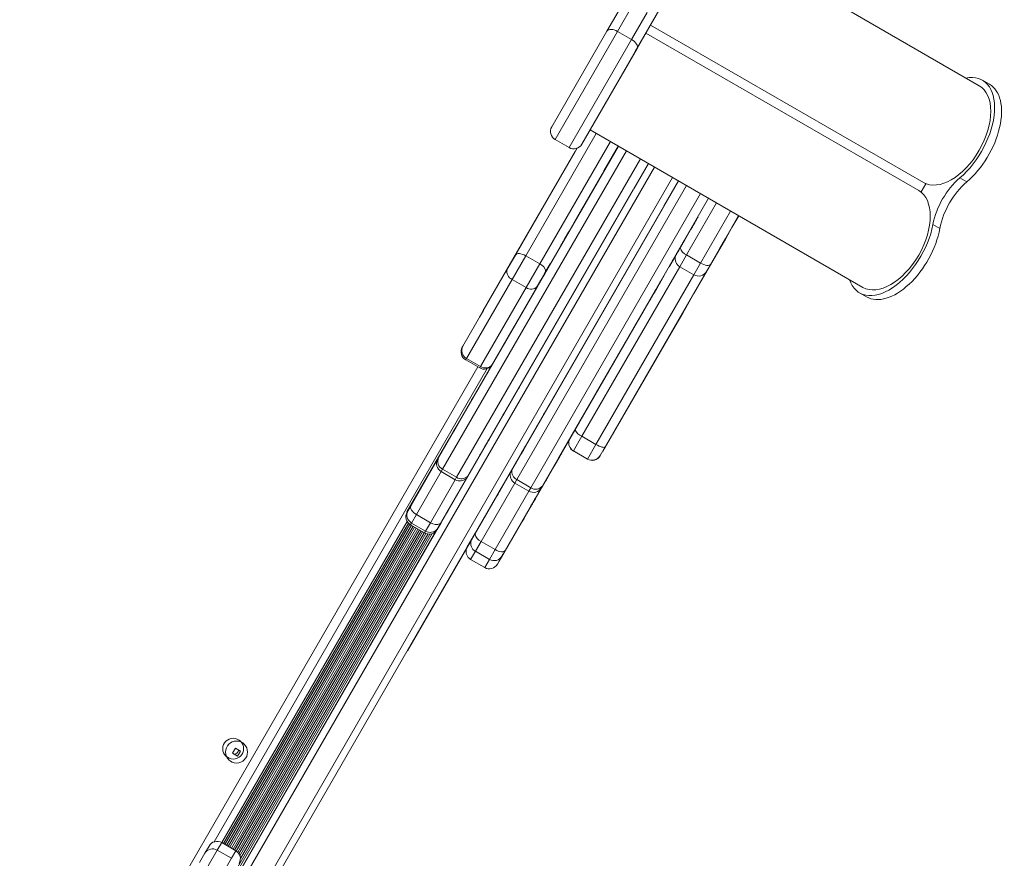
# Model space of a CAD drawing. Units: millimetres. Extents: x -6313 to 6847, y -4894 to 4626.
# Drawn here: x 397 to 822, y 662 to 1024 of the extents above; entities that cross this region are included whole.
import ezdxf

# ---------------------------------------------------------------- set-up
doc = ezdxf.new("R2010")
doc.units = ezdxf.units.MM
doc.header["$LTSCALE"] = 1000
doc.layers.add('1 EQUIPMENT', color=7, linetype='Continuous', lineweight=18)

# ---------------------------------------------------------------- blocks, each defined once
blk = doc.blocks.new('MA 12-4012 BLOCK')
at = {"layer": '1 EQUIPMENT', "color": 7, "linetype": 'Continuous', "lineweight": 15}
for p, q in [((811.07, 995.84), (693.26, 1063.86)), ((650.25, 1019.37), (659.24, 1034.93)), ((661.58, 1030.99), (654.84, 1019.31)), ((662.49, 1010.57), (673.73, 1030.03)), ((660.9, 1015.81), (667.64, 1027.49)), ((672.23, 1027.43), (663.24, 1011.87)), ((787.93, 953.44), (669.11, 1022.03)), ((626.4, 978.05), (650.25, 1019.37)), ((654.84, 1019.31), (660.9, 1015.81)), ((785.93, 949.97), (667.11, 1018.57)), ((663.24, 1011.87), (639.39, 970.55)), ((641.76, 974.67), (662.49, 1010.57)), ((815.45, 996.49), (812.45, 998.22)), ((642.96, 976.75), (760.78, 908.72)), ((627.86, 972.59), (633.93, 969.09)), ((577.54, 835.22), (655.18, 969.69)), ((636.45, 967.45), (596.79, 898.75)), ((610.72, 922.69), (637.36, 968.82)), ((636.45, 967.45), (637.21, 968.77)), ((636.45, 967.45), (636.53, 967.4)), ((636.53, 967.4), (637.43, 968.95)), ((655.18, 969.69), (639.3, 942.19)), ((655.09, 969.74), (648.93, 959.06)), ((396.55, 491.75), (668.17, 962.19)), ((550.96, 759.19), (668.17, 962.19)), ((668.17, 962.19), (661.85, 951.26)), ((648.23, 957.66), (639.3, 942.19)), ((681.16, 954.69), (409.54, 484.25)), ((681.16, 954.69), (563.95, 751.69)), ((674.84, 943.76), (681.16, 954.69)), ((785.93, 949.97), (787.93, 953.44)), ((805.69, 954.3), (802.69, 956.03)), ((550.88, 759.24), (661.56, 950.94)), ((694.15, 947.2), (622.48, 823.07)), ((692.69, 944.68), (692.84, 944.93)), ((674.72, 943.34), (564.04, 751.64)), ((639.29, 942.37), (635.76, 936.26)), ((639.29, 942.37), (639.37, 942.32)), ((635.87, 936.25), (634.67, 934.17)), ((635.87, 936.25), (635.17, 935.03)), ((635.76, 936.26), (635.85, 936.21)), ((689.37, 938.92), (689.5, 939.16)), ((689.45, 938.87), (689.37, 938.92)), ((689.45, 938.87), (689.59, 939.11)), ((707.05, 939.56), (694.99, 918.65)), ((707.13, 939.7), (704.17, 934.57)), ((707.22, 939.65), (704.26, 934.52)), ((794.06, 934.15), (791.06, 935.88)), ((633.62, 932.56), (631.83, 929.45)), ((633.93, 933.08), (633.61, 932.53)), ((633.62, 932.56), (633.71, 932.51)), ((634.01, 933.03), (633.81, 932.68)), ((633.93, 933.08), (634.01, 933.03)), ((683.9, 929.25), (686.24, 933.31)), ((686.24, 933.31), (686.16, 933.36)), ((686.24, 933.31), (686.4, 933.58)), ((704.26, 934.52), (701.53, 929.78)), ((704.26, 934.52), (704.17, 934.57)), ((631.83, 929.45), (631.46, 928.81)), ((631.83, 929.45), (631.92, 929.4)), ((683.29, 928.19), (683.9, 929.25)), ((683.9, 929.25), (683.82, 929.3)), ((701.44, 929.83), (698.86, 925.37)), ((701.53, 929.78), (698.95, 925.32)), ((701.53, 929.78), (701.44, 929.83)), ((630.32, 926.84), (630.41, 926.79)), ((679.04, 920.83), (681.72, 925.47)), ((680.9, 924.06), (680.81, 924.11)), ((681.72, 925.47), (681.63, 925.52)), ((698.95, 925.32), (691.97, 913.23)), ((698.95, 925.32), (698.86, 925.37)), ((607.2, 916.59), (610.72, 922.69)), ((615.15, 922.36), (609.27, 912.18)), ((615.15, 922.36), (621.21, 918.86)), ((615.34, 908.68), (621.21, 918.86)), ((625.77, 918.95), (623.46, 914.95)), ((626.61, 920.41), (626.7, 920.36)), ((627.32, 921.45), (626.7, 920.37)), ((627.32, 921.45), (626.7, 920.37)), ((677.89, 918.85), (679.04, 920.82)), ((690.69, 919.22), (684.63, 922.72)), ((587.96, 883.26), (607.2, 916.59)), ((623.54, 914.9), (623.38, 914.61)), ((693.74, 916.5), (649.47, 839.82)), ((675.9, 915.4), (675.82, 915.45)), ((677.18, 917.62), (677.82, 918.71)), ((681.71, 917.65), (687.77, 914.15)), ((694.99, 918.65), (693.23, 915.62)), ((609.27, 912.18), (589.56, 878.04)), ((609.27, 912.18), (615.34, 908.68)), ((673.36, 910.99), (673.27, 911.04)), ((673.84, 911.83), (675.03, 913.89)), ((691.97, 913.23), (687.84, 906.08)), ((691.97, 913.23), (691.88, 913.28)), ((620.33, 909.33), (583.45, 845.45)), ((595.62, 874.54), (615.34, 908.68)), ((619.08, 907.17), (610.74, 892.73)), ((619.6, 908.27), (619.69, 908.22)), ((620.19, 909.09), (619.84, 908.49)), ((629.34, 834.95), (671.06, 907.21)), ((629.43, 834.9), (671.14, 907.15)), ((670.77, 906.51), (670.68, 906.56)), ((671.93, 908.72), (672.47, 909.65)), ((672.03, 908.68), (672.55, 909.59)), ((672.33, 909.41), (672.44, 909.61)), ((672.42, 909.36), (672.33, 909.41)), ((672.42, 909.36), (672.53, 909.56)), ((687.84, 906.08), (682.97, 897.65)), ((687.84, 906.08), (687.75, 906.13)), ((759.4, 906.34), (762.4, 904.61)), ((668.98, 903.61), (603.64, 790.44)), ((616.34, 902.42), (615.93, 901.71)), ((668.69, 902.91), (668.61, 902.96)), ((595.12, 895.87), (596.79, 898.75)), ((595.21, 895.82), (596.87, 898.7)), ((596.79, 898.75), (596.87, 898.7)), ((645.61, 863.14), (665.98, 898.41)), ((679.71, 891.99), (682.97, 897.65)), ((682.97, 897.65), (682.89, 897.7)), ((595.12, 895.87), (595.21, 895.82)), ((610.19, 891.97), (583.36, 845.5)), ((679.71, 891.99), (648.5, 837.94)), ((679.71, 891.99), (679.62, 892.04)), ((587.75, 882.9), (587.96, 883.26)), ((589.22, 877.44), (595.28, 873.94)), ((589.56, 878.04), (595.62, 874.54)), ((598.55, 873.61), (480.55, 669.22)), ((600.95, 875.76), (600.74, 875.4)), ((638.59, 850.78), (603.73, 790.39)), ((634.3, 843.54), (636.48, 847.32)), ((563.85, 811.71), (581.67, 842.57)), ((563.94, 811.66), (581.76, 842.52)), ((581.67, 842.57), (583.36, 845.5)), ((581.76, 842.52), (581.67, 842.57)), ((581.76, 842.52), (583.45, 845.45)), ((583.45, 845.45), (583.36, 845.5)), ((634.27, 843.48), (634.3, 843.54)), ((639.4, 844.38), (635.76, 838.07)), ((645.46, 840.88), (639.4, 844.38)), ((565.61, 814.56), (579.67, 838.91)), ((615.1, 840.06), (615.09, 840.07)), ((635.73, 838.02), (641.79, 834.52)), ((641.82, 834.57), (635.76, 838.07)), ((641.82, 834.57), (645.46, 840.88)), ((649.47, 839.82), (647.29, 836.04)), ((648.5, 837.94), (648.41, 837.99)), ((577.18, 834.6), (577.54, 835.22)), ((629.34, 834.95), (627.4, 831.59)), ((629.43, 834.9), (627.49, 831.54)), ((629.31, 834.9), (629.65, 835.49)), ((629.43, 834.9), (629.34, 834.95)), ((629.5, 835.02), (629.74, 835.44)), ((630.29, 836.59), (630.45, 836.88)), ((630.37, 836.54), (630.54, 836.83)), ((647.29, 836.04), (647.26, 835.98)), ((585.31, 826.68), (579.25, 830.18)), ((608.97, 829.67), (609.49, 830.57)), ((627.49, 831.54), (627.4, 831.59)), ((578.64, 829.13), (584.71, 825.63)), ((611.3, 825.7), (617.36, 822.2)), ((623.28, 824.46), (606.37, 795.16)), ((610.44, 824.2), (616.5, 820.7)), ((622.48, 823.07), (621.96, 822.17)), ((602.64, 818.51), (602.65, 818.5)), ((564.35, 812.38), (565.61, 814.56)), ((563.84, 811.69), (563.85, 811.71)), ((563.84, 811.69), (563.93, 811.64)), ((563.85, 811.71), (563.94, 811.66)), ((563.93, 811.64), (564.35, 812.38)), ((563.93, 811.64), (563.94, 811.66)), ((567.92, 810.56), (565.83, 806.93)), ((573.98, 807.06), (567.92, 810.56)), ((564.48, 806.9), (484.56, 668.47)), ((565.09, 806.37), (485.24, 668.08)), ((565.78, 805.95), (485.95, 667.67)), ((566.47, 805.56), (486.63, 667.28)), ((567.17, 805.15), (487.33, 666.87)), ((567.85, 804.76), (488.01, 666.48)), ((568.55, 804.35), (488.72, 666.07)), ((569.24, 803.96), (489.4, 665.68)), ((565.39, 806.18), (571.45, 802.68)), ((571.89, 803.43), (565.83, 806.93)), ((571.89, 803.43), (573.98, 807.06)), ((577.34, 804.88), (576.92, 804.14)), ((578.6, 807.06), (577.34, 804.88)), ((573.74, 802.15), (453.18, 593.35)), ((574.8, 802.38), (454.26, 593.6)), ((576.22, 803.25), (454.95, 593.2)), ((569.94, 803.55), (490.1, 665.27)), ((570.62, 803.16), (490.72, 664.76)), ((571.32, 802.75), (491.26, 664.08)), ((572.03, 802.4), (491.67, 663.22)), ((572.85, 802.19), (491.88, 661.96)), ((589.91, 796.64), (591.91, 800.11)), ((591.91, 800.11), (593.38, 802.66)), ((595.86, 798.96), (593.41, 794.71)), ((595.86, 798.96), (601.92, 795.46)), ((599.47, 791.21), (601.92, 795.46)), ((591.37, 791.18), (597.43, 787.68)), ((593.41, 794.71), (599.47, 791.21)), ((604.9, 792.61), (602.89, 789.14)), ((606.37, 795.16), (604.9, 792.61)), ((603.64, 790.44), (603.33, 789.9)), ((603.33, 789.9), (603.42, 789.85)), ((603.73, 790.39), (603.42, 789.85)), ((603.64, 790.44), (603.73, 790.39)), ((550.88, 759.24), (550.96, 759.19)), ((563.95, 751.69), (564.04, 751.64)), ((489.75, 709.76), (488.45, 707.51)), ((488.45, 707.51), (490.7, 706.21)), ((492, 708.46), (489.75, 709.76)), ((490.7, 706.21), (492, 708.46)), ((489.89, 665.4), (483.82, 668.9)), ((474.2, 660.24), (476.54, 664.28)), ((476.54, 664.28), (478.36, 667.43)), ((481.93, 665.62), (478.04, 658.87)), ((481.93, 665.62), (487.99, 662.12)), ((484.1, 655.37), (487.99, 662.12))]:
    blk.add_line(p, q, dxfattribs=at)
at = {"layer": '1 EQUIPMENT', "color": 8, "linetype": 'Continuous', "lineweight": 15}
for p, q in [((654.84, 1019.31), (627.86, 972.59)), ((633.93, 969.09), (660.9, 1015.81)), ((645.65, 975.19), (615.15, 922.36)), ((621.21, 918.86), (651.72, 971.69)), ((658.64, 967.69), (579.25, 830.18)), ((585.31, 826.68), (664.7, 964.19)), ((670.77, 960.69), (398.99, 489.97)), ((406.79, 485.47), (678.56, 956.19)), ((684.62, 952.69), (611.3, 825.7)), ((617.36, 822.2), (690.68, 949.2)), ((697.61, 945.2), (684.63, 922.72)), ((690.69, 919.22), (703.67, 941.7)), ((684.63, 922.72), (681.71, 917.65)), ((687.77, 914.15), (690.69, 919.22)), ((681.71, 917.65), (639.4, 844.38)), ((645.46, 840.88), (687.77, 914.15)), ((589.56, 878.04), (589.22, 877.44)), ((433.06, 594.96), (594.41, 874.44)), ((595.28, 873.94), (595.62, 874.54)), ((635.76, 838.07), (635.73, 838.02)), ((641.79, 834.52), (641.82, 834.57)), ((579.25, 830.18), (578.64, 829.13)), ((578.64, 829.13), (567.92, 810.56)), ((573.98, 807.06), (584.71, 825.63)), ((584.71, 825.63), (585.31, 826.68)), ((611.3, 825.7), (610.44, 824.2)), ((610.44, 824.2), (595.86, 798.96)), ((616.5, 820.7), (617.36, 822.2)), ((601.92, 795.46), (616.5, 820.7)), ((563.93, 807.64), (483.82, 668.9)), ((565.83, 806.93), (565.39, 806.18)), ((571.45, 802.68), (571.89, 803.43)), ((593.41, 794.71), (591.37, 791.18)), ((597.43, 787.68), (599.47, 791.21)), ((483.82, 668.9), (481.93, 665.62)), ((487.99, 662.12), (489.89, 665.4))]:
    blk.add_line(p, q, dxfattribs=at)
at = {"layer": '1 EQUIPMENT', "color": 7, "linetype": 'Continuous', "lineweight": 15, "flags": 128}
for points in [[(650.25, 1019.37), (650.54, 1019.71), (650.95, 1019.96), (651.46, 1020.11), (652.06, 1020.16), (652.73, 1020.1), (653.43, 1019.93), (654.14, 1019.67), (654.84, 1019.31)], [(660.9, 1015.81), (661.56, 1015.39), (662.14, 1014.9), (662.64, 1014.38), (663.02, 1013.83), (663.28, 1013.29), (663.41, 1012.77), (663.4, 1012.29), (663.24, 1011.87)], [(615.15, 922.36), (614.45, 922.71), (613.75, 922.99), (613.06, 923.19), (612.42, 923.28), (611.84, 923.28), (611.36, 923.18), (610.98, 922.98), (610.72, 922.69)], [(690.69, 919.22), (691.38, 918.85), (692.08, 918.56), (692.76, 918.35), (693.38, 918.22), (693.94, 918.19), (694.4, 918.26), (694.76, 918.41), (694.99, 918.65)], [(645.46, 840.88), (646.15, 840.51), (646.83, 840.19), (647.48, 839.93), (648.07, 839.74), (648.59, 839.64), (649, 839.61), (649.3, 839.68), (649.47, 839.82)], [(567.92, 810.56), (567.27, 810.99), (566.68, 811.48), (566.19, 812.01), (565.81, 812.56), (565.55, 813.11), (565.43, 813.64), (565.45, 814.13), (565.61, 814.56)], [(606.37, 795.16), (606.11, 794.87), (605.73, 794.66), (605.24, 794.56), (604.66, 794.55), (604.01, 794.64), (603.32, 794.83), (602.62, 795.1), (601.92, 795.46)]]:
    blk.add_lwpolyline(points, dxfattribs=at)
at = {"layer": '1 EQUIPMENT', "color": 7, "linetype": 'Continuous', "lineweight": 15}
for centre, radius in [((488.78, 709.48), 4.5), ((490.23, 707.99), 4.75)]:
    blk.add_circle(centre, radius, dxfattribs=at)
for centre, radius, start, end in [((629.86, 976.05), 4, 150, 240), ((635.93, 972.55), 4, 240, 330), ((826.95, 928.59), 36.63, 131.4784, 168.5216), ((829.95, 926.86), 36.63, 131.4784, 168.5216), ((683.71, 921.12), 4, 162.8379, 240), ((610.59, 915.49), 3.56, 162.0528, 248.3451), ((689.77, 917.62), 4, 240, 330), ((617.54, 911.47), 3.56, 231.6549, 317.9472), ((591.22, 880.9), 4, 150, 240), ((591.38, 881.45), 3.87, 152.1264, 241.9792), ((597.28, 877.4), 4, 240, 321.4159), ((637.73, 841.48), 4, 162.8396, 240), ((580.64, 832.6), 4, 150, 240), ((580.94, 833.56), 3.78, 153.9034, 243.4325), ((643.79, 837.98), 4, 240, 330), ((643.82, 838.04), 4, 239.9895, 329.9895), ((586.71, 829.1), 4, 240, 317.1614), ((612.44, 827.67), 4, 162.8391, 240), ((618.5, 824.17), 4, 240, 330), ((619.48, 825.24), 3.7, 235.095, 324.063), ((567.39, 809.64), 4, 150, 240), ((567.81, 810.39), 3.99, 150.1083, 240.1079), ((573.45, 806.14), 4, 240, 317.1614), ((593.37, 794.64), 4, 162.8388, 240), ((601.48, 794.63), 3.96, 239.4924, 329.4833), ((599.43, 791.14), 4, 240, 330), ((488.78, 709.48), 2.5, 281.6984, 347.0582), ((481.82, 665.43), 4, 60, 150), ((479.9, 662.25), 3.93, 58.9146, 148.8719), ((487.89, 661.93), 4, 330, 60)]:
    blk.add_arc(centre, radius, start, end, dxfattribs=at)
at = {"layer": '1 EQUIPMENT', "color": 8, "linetype": 'Continuous', "lineweight": 15}
for centre, radius, start, end in [((686.69, 927.3), 5.02, 197.5254, 245.8244), ((619.32, 914.63), 4.63, 12.2227, 65.8785), ((597.68, 877.86), 3.9, 238.2239, 319.8721), ((642.31, 850.55), 6.82, 210.7893, 244.7953), ((637.76, 841.54), 4, 162.8535, 240.0065), ((612.99, 829.16), 3.85, 169.2176, 243.9764), ((587.41, 829.94), 3.88, 237.1811, 312.9275), ((573.89, 806.89), 4, 239.9336, 317.0175), ((576.46, 810.53), 4.26, 234.4707, 294.9713), ((597.36, 802.84), 4.16, 188.3586, 248.8438), ((595.38, 798.17), 3.99, 163.5247, 240.3106)]:
    blk.add_arc(centre, radius, start, end, dxfattribs=at)
at = {"layer": '1 EQUIPMENT', "color": 7, "linetype": 'Continuous', "lineweight": 15}
for centre, major_axis, ratio, start_param, end_param in [((799, 974.92), (13.45, 23.3), 0.558239, 4.142587, 6.739657), ((802, 973.19), (13.45, 23.3), 0.558239, 4.142587, 6.283162), ((799, 974.92), (12.07, 20.91), 0.57735, 4.712389, 6.283185), ((799, 974.92), (12.07, 20.91), 0.57735, 3.141593, 4.712389), ((772.85, 929.64), (12.07, 20.91), 0.57735, 4.712389, 6.283185), ((772.85, 929.64), (13.45, 23.3), 0.558239, 2.685121, 5.282191), ((775.85, 927.9), (13.45, 23.3), 0.558239, 3.14157, 5.282191), ((772.85, 929.64), (12.07, 20.91), 0.57735, 3.141593, 4.712389)]:
    blk.add_ellipse(centre, major_axis=major_axis, ratio=ratio, start_param=start_param, end_param=end_param, dxfattribs=at)
for points, knots in [([(639.5, 942.73), (639.49, 942.72), (639.47, 942.69), (639.36, 942.49), (639.29, 942.37)], [0, 0, 0, 0, 0.403547, 1, 1, 1, 1]), ([(639.58, 942.68), (639.58, 942.67), (639.56, 942.64), (639.44, 942.44), (639.37, 942.32)], [0, 0, 0, 0, 0.403547, 1, 1, 1, 1]), ([(686.31, 933.63), (686.64, 934.2), (687.31, 935.35), (688.24, 936.97), (689.01, 938.3), (689.25, 938.71), (689.37, 938.92)], [0, 0, 0, 0, 0.281156, 0.561246, 0.78048, 1, 1, 1, 1]), ([(686.4, 933.58), (686.73, 934.15), (687.39, 935.3), (688.33, 936.92), (689.1, 938.25), (689.33, 938.66), (689.45, 938.87)], [0, 0, 0, 0, 0.281156, 0.561246, 0.78048, 1, 1, 1, 1]), ([(633.87, 932.99), (633.87, 932.98), (633.86, 932.97), (633.72, 932.72), (633.62, 932.56)], [0, 0, 0, 0, 0.3530244, 1, 1, 1, 1]), ([(633.96, 932.94), (633.96, 932.93), (633.95, 932.92), (633.8, 932.67), (633.71, 932.51)], [0, 0, 0, 0, 0.353024, 1, 1, 1, 1]), ([(686.16, 933.36), (686.24, 933.51), (686.34, 933.68), (686.32, 933.64), (686.31, 933.63)], [0, 0, 0, 0, 0.847259, 1, 1, 1, 1]), ([(686.24, 933.31), (686.33, 933.46), (686.43, 933.63), (686.4, 933.59), (686.4, 933.58)], [0, 0, 0, 0, 0.847259, 1, 1, 1, 1]), ([(631.83, 929.45), (631.61, 929.06), (631.2, 928.37), (630.59, 927.31), (630.32, 926.84)], [0, 0, 0, 0, 0.560765, 1, 1, 1, 1]), ([(631.92, 929.4), (631.69, 929.01), (631.29, 928.32), (630.68, 927.26), (630.41, 926.79)], [0, 0, 0, 0, 0.560765, 1, 1, 1, 1]), ([(681.63, 925.52), (681.88, 925.94), (682.36, 926.78), (683.11, 928.08), (683.56, 928.87), (683.73, 929.16), (683.82, 929.3)], [0, 0, 0, 0, 0.28101, 0.558542, 0.778825, 1, 1, 1, 1]), ([(681.72, 925.47), (681.96, 925.89), (682.45, 926.73), (683.2, 928.03), (683.65, 928.82), (683.82, 929.11), (683.9, 929.25)], [0, 0, 0, 0, 0.28101, 0.558542, 0.778825, 1, 1, 1, 1]), ([(677.01, 917.51), (677.42, 918.22), (678.24, 919.64), (679.34, 921.55), (680.22, 923.08), (680.62, 923.76), (680.81, 924.11)], [0, 0, 0, 0, 0.228928, 0.458166, 0.728879, 1, 1, 1, 1]), ([(677.1, 917.46), (677.5, 918.17), (678.32, 919.59), (679.42, 921.5), (680.31, 923.03), (680.7, 923.71), (680.9, 924.06)], [0, 0, 0, 0, 0.228928, 0.458166, 0.728879, 1, 1, 1, 1]), ([(680.81, 924.11), (680.95, 924.34), (681.21, 924.8), (681.27, 924.9), (681.3, 924.95)], [0, 0, 0, 0, 0.502608, 1, 1, 1, 1]), ([(680.9, 924.06), (681.03, 924.29), (681.3, 924.75), (681.36, 924.85), (681.39, 924.9)], [0, 0, 0, 0, 0.502608, 1, 1, 1, 1]), ([(625.05, 917.71), (624.76, 917.2), (624.17, 916.19), (623.12, 914.36), (622.15, 912.68), (621.24, 911.12), (620.41, 909.68), (619.87, 908.74), (619.6, 908.27)], [0, 0, 0, 0, 0.185395, 0.372422, 0.559483, 0.706503, 0.8535, 1, 1, 1, 1]), ([(625.14, 917.66), (624.84, 917.15), (624.26, 916.14), (623.2, 914.31), (622.24, 912.63), (621.33, 911.07), (620.5, 909.63), (619.96, 908.69), (619.69, 908.22)], [0, 0, 0, 0, 0.185395, 0.372422, 0.559483, 0.706503, 0.8535, 1, 1, 1, 1]), ([(672.32, 909.38), (672.42, 909.57), (672.72, 910.09), (673.06, 910.67), (673.27, 911.04)], [0, 0, 0, 0, 0.35306, 1, 1, 1, 1]), ([(672.33, 909.42), (672.35, 909.45), (672.39, 909.52), (672.87, 910.34), (673.23, 910.97), (673.41, 911.28)], [0, 0, 0, 0, 0.315112, 0.656926, 1, 1, 1, 1]), ([(672.4, 909.33), (672.51, 909.52), (672.81, 910.04), (673.14, 910.62), (673.36, 910.99)], [0, 0, 0, 0, 0.35306, 1, 1, 1, 1]), ([(673.36, 910.99), (673.49, 911.22), (673.69, 911.56), (673.8, 911.76), (673.84, 911.83)], [0, 0, 0, 0, 0.686976, 1, 1, 1, 1]), ([(619.6, 908.27), (619.45, 908), (619.15, 907.48), (619.1, 907.4), (619.07, 907.36)], [0, 0, 0, 0, 0.518543, 1, 1, 1, 1]), ([(619.69, 908.22), (619.53, 907.95), (619.23, 907.43), (619.18, 907.35), (619.16, 907.31)], [0, 0, 0, 0, 0.518543, 1, 1, 1, 1]), ([(668.69, 902.91), (668.77, 903.04), (668.93, 903.32), (669.44, 904.21), (670.04, 905.25), (670.53, 906.09), (670.77, 906.51)], [0, 0, 0, 0, 0.279993, 0.55997, 0.78012, 1, 1, 1, 1]), ([(670.68, 906.56), (670.86, 906.87), (671.23, 907.5), (671.75, 908.4), (672.13, 909.07), (672.26, 909.3), (672.33, 909.41)], [0, 0, 0, 0, 0.279595, 0.559256, 0.779448, 1, 1, 1, 1]), ([(670.77, 906.51), (670.95, 906.82), (671.32, 907.45), (671.83, 908.35), (672.22, 909.02), (672.35, 909.25), (672.42, 909.36)], [0, 0, 0, 0, 0.279595, 0.559256, 0.779448, 1, 1, 1, 1]), ([(606.23, 884.91), (606.22, 884.89), (606.19, 884.84), (606.04, 884.58), (605.95, 884.43)], [0, 0, 0, 0, 0.433337, 1, 1, 1, 1]), ([(599.3, 873.12), (599.1, 872.76), (598.7, 872.06), (598.42, 871.58), (598.44, 871.61), (598.44, 871.62)], [0, 0, 0, 0, 0.459752, 0.917041, 1, 1, 1, 1]), ([(599.39, 873.07), (599.19, 872.71), (598.78, 872.01), (598.5, 871.53), (598.52, 871.56), (598.53, 871.57)], [0, 0, 0, 0, 0.459752, 0.917041, 1, 1, 1, 1]), ([(612.34, 865.49), (612.34, 865.5), (612.35, 865.52), (612.14, 865.14), (611.94, 864.81), (611.85, 864.64)], [0, 0, 0, 0, 0.199219, 0.599377, 1, 1, 1, 1]), ([(592.64, 861.57), (592.44, 861.22), (592.03, 860.52), (591.75, 860.04), (591.78, 860.08), (591.78, 860.08)], [0, 0, 0, 0, 0.460602, 0.918802, 1, 1, 1, 1]), ([(623.36, 854.59), (623.47, 854.78), (623.64, 855.07), (623.64, 855.08), (623.64, 855.08)], [0, 0, 0, 0, 0.631501, 1, 1, 1, 1]), ([(642.28, 857.36), (642.41, 857.58), (642.54, 857.81), (642.48, 857.71), (642.48, 857.71)], [0, 0, 0, 0, 0.946406, 1, 1, 1, 1]), ([(605.77, 854.33), (605.77, 854.32), (605.76, 854.3), (605.49, 853.83), (605.32, 853.53)], [0, 0, 0, 0, 0.38144, 1, 1, 1, 1]), ([(605.86, 854.28), (605.86, 854.27), (605.85, 854.25), (605.57, 853.78), (605.4, 853.48)], [0, 0, 0, 0, 0.38144, 1, 1, 1, 1]), ([(622.18, 852.55), (622.42, 852.96), (622.84, 853.68), (623.2, 854.31), (623.36, 854.59)], [0, 0, 0, 0, 0.560676, 1, 1, 1, 1]), ([(585.05, 848.43), (584.77, 847.93), (584.2, 846.95), (583.89, 846.42), (583.91, 846.46), (583.92, 846.47)], [0, 0, 0, 0, 0.45412, 0.907246, 1, 1, 1, 1]), ([(585.14, 848.38), (584.85, 847.88), (584.28, 846.9), (583.98, 846.37), (584, 846.41), (584, 846.42)], [0, 0, 0, 0, 0.45412, 0.907246, 1, 1, 1, 1]), ([(619.85, 848.51), (619.99, 848.76), (620.18, 849.08), (620.17, 849.06), (620.16, 849.05)], [0, 0, 0, 0, 0.747467, 1, 1, 1, 1]), ([(619.94, 848.46), (620.08, 848.71), (620.27, 849.03), (620.25, 849.01), (620.25, 849)], [0, 0, 0, 0, 0.747467, 1, 1, 1, 1]), ([(635.85, 846.22), (635.85, 846.23), (635.85, 846.23), (636.13, 846.71), (636.42, 847.22), (636.57, 847.48)], [0, 0, 0, 0, 0.250666, 0.625016, 1, 1, 1, 1]), ([(599.07, 842.72), (598.92, 842.44), (598.6, 841.89), (598, 840.85), (597.53, 840.04), (597.29, 839.63), (597.17, 839.43)], [0, 0, 0, 0, 0.27933, 0.558109, 0.778944, 1, 1, 1, 1]), ([(599.38, 843.26), (599.38, 843.24), (599.36, 843.21), (599.18, 842.9), (599.07, 842.72)], [0, 0, 0, 0, 0.4019392, 1, 1, 1, 1]), ([(599.47, 843.21), (599.46, 843.19), (599.44, 843.16), (599.27, 842.85), (599.16, 842.67)], [0, 0, 0, 0, 0.401939, 1, 1, 1, 1]), ([(613.2, 836.99), (613.58, 837.66), (614.36, 838.99), (614.98, 840.07), (614.93, 839.99), (614.92, 839.97)], [0, 0, 0, 0, 0.401639, 0.802426, 1, 1, 1, 1]), ([(613.28, 836.94), (613.67, 837.61), (614.44, 838.94), (615.06, 840.02), (615.02, 839.94), (615.01, 839.92)], [0, 0, 0, 0, 0.401639, 0.802426, 1, 1, 1, 1]), ([(595.75, 836.96), (595.74, 836.95), (595.73, 836.92), (595.52, 836.57), (595.38, 836.32)], [0, 0, 0, 0, 0.289477, 1, 1, 1, 1]), ([(595.83, 836.91), (595.83, 836.9), (595.81, 836.87), (595.61, 836.52), (595.47, 836.27)], [0, 0, 0, 0, 0.289477, 1, 1, 1, 1]), ([(610.66, 832.59), (610.66, 832.58), (610.65, 832.57), (610.87, 832.95), (611.08, 833.32), (611.18, 833.5)], [0, 0, 0, 0, 0.203336, 0.60134, 1, 1, 1, 1]), ([(610.75, 832.54), (610.74, 832.53), (610.73, 832.52), (610.95, 832.9), (611.17, 833.27), (611.27, 833.45)], [0, 0, 0, 0, 0.203336, 0.60134, 1, 1, 1, 1]), ([(590.4, 827.7), (590.4, 827.69), (590.38, 827.67), (590.22, 827.39), (590.13, 827.22)], [0, 0, 0, 0, 0.375901, 1, 1, 1, 1]), ([(590.49, 827.65), (590.48, 827.64), (590.47, 827.62), (590.31, 827.34), (590.21, 827.17)], [0, 0, 0, 0, 0.375901, 1, 1, 1, 1]), ([(608.4, 828.67), (608.5, 828.86), (608.69, 829.19), (608.72, 829.23), (608.73, 829.25)], [0, 0, 0, 0, 0.5615259, 1, 1, 1, 1]), ([(623.74, 825.05), (623.74, 825.06), (623.75, 825.07), (624.05, 825.59), (624.37, 826.14), (624.53, 826.42)], [0, 0, 0, 0, 0.2658791, 0.6326581, 1, 1, 1, 1]), ([(602.64, 818.7), (602.63, 818.68), (602.59, 818.62), (603.08, 819.46), (603.8, 820.7), (604.45, 821.83), (604.77, 822.39)], [0, 0, 0, 0, 0.1858004, 0.4569596, 0.7284189, 1, 1, 1, 1]), ([(602.73, 818.65), (602.71, 818.63), (602.68, 818.57), (603.16, 819.41), (603.88, 820.65), (604.53, 821.78), (604.86, 822.34)], [0, 0, 0, 0, 0.1858, 0.45696, 0.728419, 1, 1, 1, 1]), ([(601.62, 816.93), (601.65, 816.99), (601.74, 817.14), (602.36, 818.21), (602.98, 819.28), (603.28, 819.82)], [0, 0, 0, 0, 0.268142, 0.633808, 1, 1, 1, 1]), ([(617.14, 813.82), (617.52, 814.48), (618.2, 815.66), (618.93, 816.91), (619.24, 817.46)], [0, 0, 0, 0, 0.560205, 1, 1, 1, 1]), ([(617.23, 813.77), (617.61, 814.43), (618.29, 815.61), (619.01, 816.86), (619.33, 817.41)], [0, 0, 0, 0, 0.560205, 1, 1, 1, 1]), ([(581.58, 812.43), (581.43, 812.16), (581.12, 811.63), (581.02, 811.45), (580.97, 811.36)], [0, 0, 0, 0, 0.513663, 1, 1, 1, 1]), ([(581.67, 812.38), (581.51, 812.11), (581.21, 811.58), (581.1, 811.4), (581.05, 811.31)], [0, 0, 0, 0, 0.513663, 1, 1, 1, 1]), ([(613.36, 807.06), (613.38, 807.1), (613.42, 807.17), (613.89, 807.98), (614.25, 808.61), (614.43, 808.92)], [0, 0, 0, 0, 0.3088859, 0.6539148, 1, 1, 1, 1]), ([(571.54, 795.04), (571.4, 794.79), (571.21, 794.46), (571.23, 794.49), (571.23, 794.5)], [0, 0, 0, 0, 0.7311359, 1, 1, 1, 1]), ([(571.63, 794.99), (571.49, 794.74), (571.3, 794.41), (571.31, 794.44), (571.32, 794.45)], [0, 0, 0, 0, 0.7311359, 1, 1, 1, 1])]:
    blk.add_open_spline(points, degree=3, knots=knots, dxfattribs=at)

msp = doc.modelspace()

# ---------------------------------------------------------------- block references
at = {"layer": '1 EQUIPMENT'}
msp.add_blockref('MA 12-4012 BLOCK', (0, 0), dxfattribs=at)

doc.saveas('drawing.dxf')
